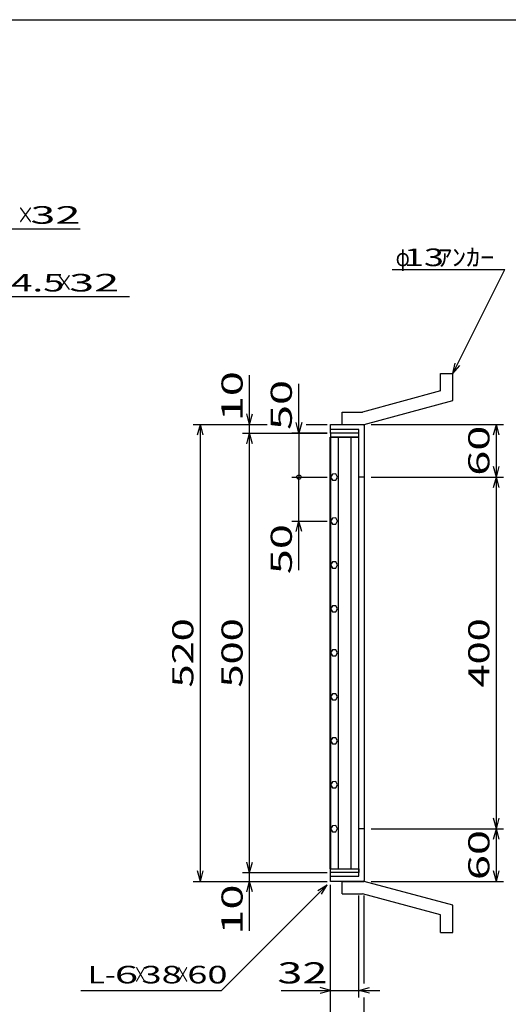
# Model space of a CAD drawing. Units: millimetres. Extents: x -182 to 173, y -128 to 105.
# Drawn here: x -59 to 11, y -35 to 105 of the extents above; entities that cross this region are included whole.
import ezdxf
from ezdxf.enums import TextEntityAlignment as Align

# ---------------------------------------------------------------- set-up
doc = ezdxf.new("R2010")
doc.units = ezdxf.units.MM
doc.header["$LTSCALE"] = 0.25
for name, color, linetype in [('16', 7, 'Continuous'), ('19', 7, 'Continuous'), ('22', 7, 'Continuous')]:
    doc.layers.add(name, color=color, linetype=linetype)
doc.styles.add('dcStyle0', font='txt.shx', dxfattribs={"width": 0.833333, "bigfont": 'bigfont'})

msp = doc.modelspace()

# ---------------------------------------------------------------- linework, layer by layer
at = {"color": 150, "linetype": 'Continuous', "lineweight": 25}
msp.add_line((-172.9, 105.35), (173.1, 105.35), dxfattribs=at)
at = {"layer": '16', "color": 3, "linetype": 'Continuous', "lineweight": 25}
for p, q in [((-10.62, 46.56), (-14.62, 46.56)), ((-14.62, 46.56), (-14.62, 46)), ((-10.62, 46), (-10.62, 46.56)), ((-14.71, -15.38), (-14.71, 46)), ((-14.71, 46), (-14.62, 46)), ((-14.62, 46), (-10.62, 46)), ((-14.62, 46), (-14.62, -15.38)), ((-10.62, 46), (-14.62, 46)), ((-13.56, 46), (-13.56, -15.38)), ((-11.69, -15.38), (-11.69, 46)), ((-10.62, -15.38), (-10.62, 46)), ((-14.38, 40.74), (-14.62, 40.31)), ((-13.88, 40.75), (-14.38, 40.74)), ((-13.63, 40.31), (-13.88, 40.75)), ((-14.62, 40.31), (-14.37, 39.88)), ((-14.37, 39.88), (-13.87, 39.88)), ((-13.87, 39.88), (-13.63, 40.32)), ((-14.38, 34.49), (-14.62, 34.06)), ((-14.62, 34.06), (-14.37, 33.63)), ((-13.88, 34.5), (-14.38, 34.49)), ((-14.37, 33.63), (-13.87, 33.63)), ((-13.63, 34.06), (-13.88, 34.5)), ((-13.87, 33.63), (-13.63, 34.07)), ((-14.38, 28.24), (-14.62, 27.81)), ((-13.88, 28.25), (-14.38, 28.24)), ((-13.63, 27.81), (-13.88, 28.25)), ((-14.62, 27.81), (-14.37, 27.38)), ((-14.37, 27.38), (-13.87, 27.38)), ((-13.87, 27.38), (-13.63, 27.82)), ((-14.38, 21.99), (-14.62, 21.56)), ((-14.62, 21.56), (-14.37, 21.13)), ((-13.88, 22), (-14.38, 21.99)), ((-14.37, 21.13), (-13.87, 21.13)), ((-13.63, 21.56), (-13.88, 22)), ((-13.87, 21.13), (-13.63, 21.57)), ((-14.38, 15.74), (-14.62, 15.31)), ((-13.88, 15.75), (-14.38, 15.74)), ((-13.63, 15.31), (-13.88, 15.75)), ((-14.62, 15.31), (-14.37, 14.88)), ((-14.37, 14.88), (-13.87, 14.88)), ((-13.87, 14.88), (-13.63, 15.32)), ((-14.38, 9.49), (-14.62, 9.06)), ((-14.62, 9.06), (-14.37, 8.63)), ((-13.88, 9.5), (-14.38, 9.49)), ((-14.37, 8.63), (-13.87, 8.63)), ((-13.63, 9.06), (-13.88, 9.5)), ((-13.87, 8.63), (-13.63, 9.07)), ((-14.38, 3.24), (-14.62, 2.81)), ((-14.62, 2.81), (-14.37, 2.38)), ((-13.88, 3.25), (-14.38, 3.24)), ((-13.63, 2.81), (-13.88, 3.25)), ((-13.87, 2.38), (-13.63, 2.82)), ((-14.37, 2.38), (-13.87, 2.38)), ((-14.38, -3.01), (-14.62, -3.44)), ((-14.62, -3.44), (-14.37, -3.87)), ((-13.88, -3), (-14.38, -3.01)), ((-14.37, -3.87), (-13.87, -3.87)), ((-13.63, -3.44), (-13.88, -3)), ((-13.87, -3.87), (-13.63, -3.43)), ((-14.38, -9.26), (-14.62, -9.69)), ((-14.62, -9.69), (-14.37, -10.12)), ((-13.88, -9.25), (-14.38, -9.26)), ((-13.63, -9.69), (-13.88, -9.25)), ((-13.87, -10.12), (-13.63, -9.68)), ((-14.37, -10.12), (-13.87, -10.12)), ((-14.62, -15.38), (-14.71, -15.38)), ((-14.62, -15.38), (-10.62, -15.38)), ((-14.62, -15.94), (-14.62, -15.38)), ((-14.62, -15.38), (-10.62, -15.38)), ((-10.62, -15.38), (-10.62, -15.94)), ((-10.62, -15.94), (-14.62, -15.94))]:
    msp.add_line(p, q, dxfattribs=at)
at = {"layer": '19', "color": 6, "linetype": 'Continuous', "lineweight": 25}
for p, q in [((1, 55.06), (2.75, 55.06)), ((1, 52.56), (1, 55.06)), ((2.75, 51.19), (2.75, 55.06)), ((1, 52.56), (-10.12, 49.56)), ((-9.88, 47.81), (2.75, 51.19)), ((-13, 49.56), (-10.12, 49.56)), ((-13, 47.81), (-13, 49.56)), ((-14.62, 46.56), (-14.62, 47.81)), ((-14.62, 47.81), (-10, 47.81)), ((-13, 47.81), (-9.88, 47.81)), ((-10, 47.81), (-9.88, 47.69)), ((-9.88, 47.69), (-9.88, -17.06)), ((-10.62, 47.06), (-14.62, 47.06)), ((-10.62, -16.44), (-10.62, 47.06)), ((-9.88, 40.31), (-10.62, 40.31)), ((-9.88, -9.69), (-10.62, -9.69)), ((-14.62, -17.19), (-14.62, -15.94)), ((-14.62, -16.44), (-10.62, -16.44)), ((-10, -17.19), (-14.62, -17.19)), ((-13, -17.19), (-9.88, -17.19)), ((-13, -18.94), (-13, -17.19)), ((-9.88, -17.06), (-10, -17.19)), ((2.75, -20.56), (-9.88, -17.19)), ((-13, -18.94), (-10.12, -18.94)), ((1, -21.94), (-10.12, -18.94)), ((2.75, -24.44), (2.75, -20.56)), ((1, -24.44), (1, -21.94)), ((1, -24.44), (2.75, -24.44))]:
    msp.add_line(p, q, dxfattribs=at)
at = {"layer": '22', "color": 4, "linetype": 'Continuous', "lineweight": 25}
for p, q in [((-96.22, 75.63), (-50.22, 75.63)), ((-5.88, 69.81), (10.13, 69.81)), ((2.75, 55.06), (10.13, 69.81)), ((-85.22, 66), (-43.22, 66)), ((2.75, 55.06), (3.05, 56.52)), ((2.75, 55.06), (3.75, 56.16)), ((-26.13, 47.81), (-26.13, 54.81)), ((-19.13, 46.56), (-19.13, 53.56)), ((-26.13, 47.81), (-26.53, 49.31)), ((-26.13, 47.81), (-25.73, 49.31)), ((-34.13, 47.81), (-23.63, 47.81)), ((-33.53, 46.31), (-33.13, 47.81)), ((-32.73, 46.31), (-33.13, 47.81)), ((-33.13, -17.19), (-33.13, 47.81)), ((-27.13, 47.81), (-23.63, 47.81)), ((-26.13, 46.56), (-26.13, 47.81)), ((-19.13, 46.56), (-19.53, 48.06)), ((-18.73, 48.06), (-19.13, 46.56)), ((-18.12, 47.81), (-15.13, 47.81)), ((-18.12, 47.81), (-15.13, 47.81)), ((-8.88, 47.81), (9.93, 47.81)), ((8.53, 46.31), (8.93, 47.81)), ((9.33, 46.31), (8.93, 47.81)), ((8.93, 40.31), (8.93, 47.81)), ((-27.13, 46.56), (-15.13, 46.56)), ((-26.53, 45.06), (-26.13, 46.56)), ((-25.73, 45.06), (-26.13, 46.56)), ((-26.13, -15.94), (-26.13, 46.56)), ((-15.13, 46.56), (-20.13, 46.56)), ((-19.13, 46.56), (-19.13, 40.31)), ((8.93, 40.31), (8.53, 41.81)), ((8.93, 40.31), (9.33, 41.81)), ((-20.13, 40.31), (-15.13, 40.31)), ((-19.13, 34.06), (-19.13, 40.31)), ((-8.88, 40.31), (9.93, 40.31)), ((8.53, 38.81), (8.93, 40.31)), ((9.33, 38.81), (8.93, 40.31)), ((8.93, -9.69), (8.93, 40.31)), ((-20.13, 34.06), (-15.13, 34.06)), ((-19.53, 32.56), (-19.13, 34.06)), ((-18.73, 32.56), (-19.13, 34.06)), ((-19.13, 27.06), (-19.13, 34.06)), ((8.93, -9.69), (8.53, -8.19)), ((8.93, -9.69), (9.33, -8.19)), ((-8.88, -9.69), (9.93, -9.69)), ((8.53, -11.19), (8.93, -9.69)), ((9.33, -11.19), (8.93, -9.69)), ((8.93, -17.19), (8.93, -9.69)), ((-26.13, -15.94), (-26.53, -14.44)), ((-26.13, -15.94), (-25.73, -14.44)), ((-33.13, -17.19), (-33.53, -15.69)), ((-33.13, -17.19), (-32.73, -15.69)), ((-27.13, -15.94), (-15.13, -15.94)), ((-26.13, -17.19), (-26.13, -15.94)), ((8.93, -17.19), (8.53, -15.69)), ((8.93, -17.19), (9.33, -15.69)), ((-34.13, -17.19), (-15.13, -17.19)), ((-30.13, -32.69), (-15.13, -17.69)), ((-27.13, -17.19), (-15.13, -17.19)), ((-26.53, -18.69), (-26.13, -17.19)), ((-25.73, -18.69), (-26.13, -17.19)), ((-26.13, -24.19), (-26.13, -17.19)), ((-16.43, -18.49), (-15.13, -17.69)), ((-15.93, -18.99), (-15.13, -17.69)), ((-14.62, -33.69), (-14.62, -17.69)), ((-14.62, -40.69), (-14.62, -17.69)), ((-8.88, -17.19), (9.93, -17.19)), ((-10.62, -33.69), (-10.62, -19.21)), ((-9.88, -31.69), (-9.88, -19.21)), ((-50.13, -32.69), (-30.13, -32.69)), ((-21.63, -32.69), (-14.62, -32.69)), ((-14.62, -32.69), (-16.13, -32.29)), ((-16.13, -33.09), (-14.62, -32.69)), ((-14.62, -32.69), (-10.62, -32.69)), ((-10.62, -32.69), (-9.12, -32.29)), ((-9.12, -33.09), (-10.62, -32.69)), ((-10.62, -32.69), (-7.62, -32.69)), ((-9.88, -40.69), (-9.88, -33.69))]:
    msp.add_line(p, q, dxfattribs=at)
msp.add_circle((-19.13, 40.31), 0.3, dxfattribs=at)

# ---------------------------------------------------------------- texts
at = {"layer": '22', "color": 2, "style": 'dcStyle0'}
for s, height, width, p, p2 in [('×', 2.5, 0.833333, (-59.22, 76.33), (-56.72, 76.33)), (' 13 ', 2.5, 0.8, (-5.38, 70.31), (2.62, 70.31)), ('ｱﾝｶｰ', 2.5, 0.8, (0.62, 70.31), (8.63, 70.31)), ('φ', 2.5, 0.666667, (-5.38, 70.31), (-3.38, 70.31)), (' 4.5 ', 2.5, 0.8, (-61.22, 66.7), (-51.22, 66.7)), ('×', 2.5, 0.833333, (-53.72, 66.7), (-51.22, 66.7)), ('L-', 2.5, 0.8, (-49.13, -31.69), (-45.13, -31.69)), (' 6 ', 2.5, 0.8, (-46.63, -31.69), (-40.63, -31.69)), ('×', 2.5, 0.666667, (-42.63, -31.69), (-40.63, -31.69)), (' 38 ', 2.5, 0.8, (-42.63, -31.69), (-34.63, -31.69)), ('×', 2.5, 0.666667, (-36.63, -31.69), (-34.63, -31.69)), (' 60 ', 2.5, 0.8, (-36.13, -31.69), (-28.13, -31.69)), (' 32 ', 3, 0.833333, (-23.63, -31.69), (-13.63, -31.69))]:
    msp.add_text(s, height=height, dxfattribs=dict(at, width=width)).set_placement(p, p2, align=Align.FIT)
for p, p2 in [((-58.72, 76.33), (-48.72, 76.33)), ((-53.22, 66.7), (-43.22, 66.7))]:
    msp.add_text(' 32 ', height=2.5, dxfattribs=at).set_placement(p, p2, align=Align.FIT)
at = {"layer": '22', "color": 2, "style": 'dcStyle0', "width": 0.833333}
for s, p, p2 in [(' 10 ', (-27.13, 46.81), (-27.13, 56.81)), (' 50 ', (-20.13, 45.56), (-20.13, 55.56)), (' 60 ', (7.93, 39.06), (7.93, 49.06)), (' 50 ', (-20.13, 25.06), (-20.13, 35.06)), (' 520 ', (-34.13, 9.06), (-34.13, 21.56)), (' 500 ', (-27.13, 9.06), (-27.13, 21.56)), (' 400 ', (7.93, 9.06), (7.93, 21.56)), (' 60 ', (7.93, -18.44), (7.93, -8.44)), (' 10 ', (-27.13, -26.19), (-27.13, -16.19))]:
    msp.add_text(s, height=3, rotation=90, dxfattribs=at).set_placement(p, p2, align=Align.FIT)

doc.saveas('drawing.dxf')
